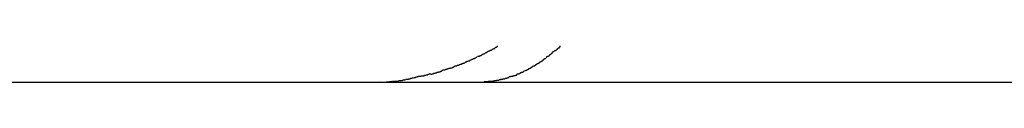
# Model space of a CAD drawing. Extents: x -39.8 to 39.8, y -23 to 23.
# Drawn here: x -10.9 to -10.4, y 2.5 to 2.5 of the extents above; entities that cross this region are included whole.
import ezdxf

# ---------------------------------------------------------------- set-up
doc = ezdxf.new("R2010")
doc.units = 0
doc.layers.get('0').update_dxf_attribs({"linetype": 'CONTINUOUS'})

msp = doc.modelspace()

# ---------------------------------------------------------------- linework, layer by layer
at = {"color": 0}
for points in [[(-10.6385, 2.4673), (-10.6385, 2.4673), (-10.6382, 2.4673), (-10.6379, 2.4674), (-10.6376, 2.4674), (-10.6373, 2.4677), (-10.6368, 2.4677), (-10.6365, 2.468), (-10.6362, 2.4682), (-10.6359, 2.4685), (-10.6354, 2.4685), (-10.6351, 2.4688), (-10.6348, 2.469), (-10.6345, 2.4693), (-10.6342, 2.4693), (-10.6339, 2.4696), (-10.6336, 2.4697), (-10.6336, 2.47)], [(-10.6385, 2.4673), (-10.6385, 2.4673), (-10.6382, 2.4673), (-10.6379, 2.4674), (-10.6376, 2.4674), (-10.6373, 2.4677), (-10.6368, 2.4677), (-10.6365, 2.468), (-10.6362, 2.4682), (-10.6359, 2.4685), (-10.6354, 2.4685), (-10.6351, 2.4688), (-10.6348, 2.469), (-10.6345, 2.4693), (-10.6342, 2.4693), (-10.6339, 2.4696), (-10.6336, 2.4697), (-10.6336, 2.47)], [(-10.6046, 2.4673), (-10.6046, 2.4673), (-10.6043, 2.4673), (-10.604, 2.4675), (-10.6037, 2.4675), (-10.6036, 2.4678), (-10.6033, 2.4678), (-10.603, 2.4681), (-10.6027, 2.4683), (-10.6027, 2.4686), (-10.6024, 2.4686), (-10.6021, 2.4689), (-10.6018, 2.4689), (-10.6018, 2.4692), (-10.6015, 2.4692), (-10.6014, 2.4695), (-10.6012, 2.4697), (-10.6012, 2.47)], [(-10.6046, 2.4673), (-10.6046, 2.4673), (-10.6043, 2.4673), (-10.604, 2.4675), (-10.6037, 2.4675), (-10.6036, 2.4678), (-10.6033, 2.4678), (-10.603, 2.4681), (-10.6027, 2.4683), (-10.6027, 2.4686), (-10.6024, 2.4686), (-10.6021, 2.4689), (-10.6018, 2.4689), (-10.6018, 2.4692), (-10.6015, 2.4692), (-10.6014, 2.4695), (-10.6012, 2.4697), (-10.6012, 2.47)], [(-10.65, 2.4618), (-10.65, 2.4618), (-10.6496, 2.4618), (-10.6493, 2.462), (-10.649, 2.462), (-10.6487, 2.4623), (-10.6481, 2.4623), (-10.6478, 2.4626), (-10.6473, 2.4628), (-10.647, 2.4631), (-10.6464, 2.4631), (-10.6461, 2.4634), (-10.6456, 2.4635), (-10.6453, 2.4638), (-10.6449, 2.4638), (-10.6446, 2.4641), (-10.6443, 2.4642), (-10.6442, 2.4645)], [(-10.65, 2.4618), (-10.65, 2.4618), (-10.6496, 2.4618), (-10.6493, 2.462), (-10.649, 2.462), (-10.6487, 2.4623), (-10.6481, 2.4623), (-10.6478, 2.4626), (-10.6473, 2.4628), (-10.647, 2.4631), (-10.6464, 2.4631), (-10.6461, 2.4634), (-10.6456, 2.4635), (-10.6453, 2.4638), (-10.6449, 2.4638), (-10.6446, 2.4641), (-10.6443, 2.4642), (-10.6442, 2.4645)], [(-10.6439, 2.4646), (-10.6439, 2.4646), (-10.6435, 2.4646), (-10.6432, 2.4647), (-10.6429, 2.4647), (-10.6426, 2.465), (-10.642, 2.465), (-10.6417, 2.4653), (-10.6414, 2.4655), (-10.6411, 2.4658), (-10.6405, 2.4658), (-10.6402, 2.4661), (-10.6398, 2.4663), (-10.6395, 2.4666), (-10.6392, 2.4666), (-10.6389, 2.4669), (-10.6386, 2.467), (-10.6385, 2.4673)], [(-10.6439, 2.4646), (-10.6439, 2.4646), (-10.6435, 2.4646), (-10.6432, 2.4647), (-10.6429, 2.4647), (-10.6426, 2.465), (-10.642, 2.465), (-10.6417, 2.4653), (-10.6414, 2.4655), (-10.6411, 2.4658), (-10.6405, 2.4658), (-10.6402, 2.4661), (-10.6398, 2.4663), (-10.6395, 2.4666), (-10.6392, 2.4666), (-10.6389, 2.4669), (-10.6386, 2.467), (-10.6385, 2.4673)], [(-10.6116, 2.4618), (-10.6116, 2.4618), (-10.6113, 2.4618), (-10.611, 2.462), (-10.6107, 2.462), (-10.6107, 2.4623), (-10.6104, 2.4623), (-10.6101, 2.4626), (-10.6098, 2.4628), (-10.6098, 2.4631), (-10.6095, 2.4631), (-10.6092, 2.4634), (-10.6089, 2.4634), (-10.6089, 2.4637), (-10.6086, 2.4637), (-10.6084, 2.464), (-10.6081, 2.4641), (-10.6081, 2.4644)], [(-10.6116, 2.4618), (-10.6116, 2.4618), (-10.6113, 2.4618), (-10.611, 2.462), (-10.6107, 2.462), (-10.6107, 2.4623), (-10.6104, 2.4623), (-10.6101, 2.4626), (-10.6098, 2.4628), (-10.6098, 2.4631), (-10.6095, 2.4631), (-10.6092, 2.4634), (-10.6089, 2.4634), (-10.6089, 2.4637), (-10.6086, 2.4637), (-10.6084, 2.464), (-10.6081, 2.4641), (-10.6081, 2.4644)], [(-10.6082, 2.4644), (-10.6082, 2.4644), (-10.6079, 2.4644), (-10.6076, 2.4646), (-10.6073, 2.4646), (-10.6073, 2.4649), (-10.607, 2.4649), (-10.6067, 2.4652), (-10.6064, 2.4654), (-10.6064, 2.4657), (-10.6061, 2.4657), (-10.6058, 2.466), (-10.6055, 2.4661), (-10.6055, 2.4664), (-10.6052, 2.4664), (-10.6051, 2.4667), (-10.6048, 2.4669), (-10.6048, 2.4672)], [(-10.6082, 2.4644), (-10.6082, 2.4644), (-10.6079, 2.4644), (-10.6076, 2.4646), (-10.6073, 2.4646), (-10.6073, 2.4649), (-10.607, 2.4649), (-10.6067, 2.4652), (-10.6064, 2.4654), (-10.6064, 2.4657), (-10.6061, 2.4657), (-10.6058, 2.466), (-10.6055, 2.4661), (-10.6055, 2.4664), (-10.6052, 2.4664), (-10.6051, 2.4667), (-10.6048, 2.4669), (-10.6048, 2.4672)], [(-10.668, 2.4554), (-10.668, 2.4554), (-10.6675, 2.4554), (-10.6672, 2.4555), (-10.6668, 2.4555), (-10.6665, 2.4558), (-10.6659, 2.4558), (-10.6656, 2.4561), (-10.6651, 2.4561), (-10.6648, 2.4564), (-10.6642, 2.4564), (-10.6639, 2.4566), (-10.6633, 2.4566), (-10.663, 2.4569), (-10.6626, 2.4569), (-10.6623, 2.4572), (-10.662, 2.4572), (-10.6617, 2.4575)], [(-10.668, 2.4554), (-10.668, 2.4554), (-10.6675, 2.4554), (-10.6672, 2.4555), (-10.6668, 2.4555), (-10.6665, 2.4558), (-10.6659, 2.4558), (-10.6656, 2.4561), (-10.6651, 2.4561), (-10.6648, 2.4564), (-10.6642, 2.4564), (-10.6639, 2.4566), (-10.6633, 2.4566), (-10.663, 2.4569), (-10.6626, 2.4569), (-10.6623, 2.4572), (-10.662, 2.4572), (-10.6617, 2.4575)], [(-10.6618, 2.4575), (-10.6618, 2.4575), (-10.6613, 2.4575), (-10.661, 2.4576), (-10.6606, 2.4576), (-10.6603, 2.4579), (-10.6597, 2.4579), (-10.6594, 2.4582), (-10.6589, 2.4582), (-10.6586, 2.4585), (-10.658, 2.4585), (-10.6577, 2.4587), (-10.6571, 2.4587), (-10.6568, 2.459), (-10.6564, 2.459), (-10.6561, 2.4593), (-10.6558, 2.4593), (-10.6555, 2.4596)], [(-10.6618, 2.4575), (-10.6618, 2.4575), (-10.6613, 2.4575), (-10.661, 2.4576), (-10.6606, 2.4576), (-10.6603, 2.4579), (-10.6597, 2.4579), (-10.6594, 2.4582), (-10.6589, 2.4582), (-10.6586, 2.4585), (-10.658, 2.4585), (-10.6577, 2.4587), (-10.6571, 2.4587), (-10.6568, 2.459), (-10.6564, 2.459), (-10.6561, 2.4593), (-10.6558, 2.4593), (-10.6555, 2.4596)], [(-10.6558, 2.4596), (-10.6558, 2.4596), (-10.6553, 2.4596), (-10.655, 2.4597), (-10.6546, 2.4597), (-10.6543, 2.46), (-10.6537, 2.46), (-10.6534, 2.4603), (-10.6531, 2.4603), (-10.6528, 2.4606), (-10.6522, 2.4606), (-10.6519, 2.4608), (-10.6516, 2.4608), (-10.6513, 2.4611), (-10.6509, 2.4611), (-10.6506, 2.4614), (-10.6503, 2.4614), (-10.65, 2.4617)], [(-10.6558, 2.4596), (-10.6558, 2.4596), (-10.6553, 2.4596), (-10.655, 2.4597), (-10.6546, 2.4597), (-10.6543, 2.46), (-10.6537, 2.46), (-10.6534, 2.4603), (-10.6531, 2.4603), (-10.6528, 2.4606), (-10.6522, 2.4606), (-10.6519, 2.4608), (-10.6516, 2.4608), (-10.6513, 2.4611), (-10.6509, 2.4611), (-10.6506, 2.4614), (-10.6503, 2.4614), (-10.65, 2.4617)], [(-10.6234, 2.4556), (-10.6234, 2.4556), (-10.6231, 2.4556), (-10.6228, 2.4556), (-10.6225, 2.4556), (-10.6223, 2.4559), (-10.622, 2.4559), (-10.6217, 2.4561), (-10.6214, 2.4561), (-10.6214, 2.4564), (-10.6211, 2.4564), (-10.6208, 2.4564), (-10.6205, 2.4564), (-10.6204, 2.4567), (-10.6201, 2.4567), (-10.6199, 2.457), (-10.6196, 2.457), (-10.6196, 2.4573)], [(-10.6234, 2.4556), (-10.6234, 2.4556), (-10.6231, 2.4556), (-10.6228, 2.4556), (-10.6225, 2.4556), (-10.6223, 2.4559), (-10.622, 2.4559), (-10.6217, 2.4561), (-10.6214, 2.4561), (-10.6214, 2.4564), (-10.6211, 2.4564), (-10.6208, 2.4564), (-10.6205, 2.4564), (-10.6204, 2.4567), (-10.6201, 2.4567), (-10.6199, 2.457), (-10.6196, 2.457), (-10.6196, 2.4573)], [(-10.6194, 2.4573), (-10.6194, 2.4573), (-10.6191, 2.4573), (-10.6188, 2.4574), (-10.6185, 2.4574), (-10.6183, 2.4577), (-10.618, 2.4577), (-10.6177, 2.458), (-10.6174, 2.458), (-10.6174, 2.4583), (-10.6171, 2.4583), (-10.6168, 2.4585), (-10.6165, 2.4585), (-10.6163, 2.4588), (-10.616, 2.4588), (-10.6158, 2.4591), (-10.6155, 2.4591), (-10.6155, 2.4594)], [(-10.6194, 2.4573), (-10.6194, 2.4573), (-10.6191, 2.4573), (-10.6188, 2.4574), (-10.6185, 2.4574), (-10.6183, 2.4577), (-10.618, 2.4577), (-10.6177, 2.458), (-10.6174, 2.458), (-10.6174, 2.4583), (-10.6171, 2.4583), (-10.6168, 2.4585), (-10.6165, 2.4585), (-10.6163, 2.4588), (-10.616, 2.4588), (-10.6158, 2.4591), (-10.6155, 2.4591), (-10.6155, 2.4594)], [(-10.6155, 2.4595), (-10.6155, 2.4595), (-10.6152, 2.4595), (-10.6149, 2.4596), (-10.6146, 2.4596), (-10.6145, 2.4599), (-10.6142, 2.4599), (-10.6139, 2.4602), (-10.6136, 2.4602), (-10.6136, 2.4605), (-10.6133, 2.4605), (-10.613, 2.4608), (-10.6127, 2.4608), (-10.6126, 2.4611), (-10.6123, 2.4611), (-10.6121, 2.4614), (-10.6118, 2.4614), (-10.6118, 2.4617)], [(-10.6155, 2.4595), (-10.6155, 2.4595), (-10.6152, 2.4595), (-10.6149, 2.4596), (-10.6146, 2.4596), (-10.6145, 2.4599), (-10.6142, 2.4599), (-10.6139, 2.4602), (-10.6136, 2.4602), (-10.6136, 2.4605), (-10.6133, 2.4605), (-10.613, 2.4608), (-10.6127, 2.4608), (-10.6126, 2.4611), (-10.6123, 2.4611), (-10.6121, 2.4614), (-10.6118, 2.4614), (-10.6118, 2.4617)], [(-10.6879, 2.4517), (-10.6879, 2.4517), (-10.6874, 2.4517), (-10.6871, 2.4517), (-10.6866, 2.4517), (-10.6863, 2.4518), (-10.6857, 2.4518), (-10.6854, 2.4518), (-10.6848, 2.4518), (-10.6845, 2.4521), (-10.6839, 2.4521), (-10.6834, 2.4521), (-10.6828, 2.4521), (-10.6825, 2.4524), (-10.682, 2.4524), (-10.6817, 2.4525), (-10.6814, 2.4525), (-10.6812, 2.4527)], [(-10.6879, 2.4517), (-10.6879, 2.4517), (-10.6874, 2.4517), (-10.6871, 2.4517), (-10.6866, 2.4517), (-10.6863, 2.4518), (-10.6857, 2.4518), (-10.6854, 2.4518), (-10.6848, 2.4518), (-10.6845, 2.4521), (-10.6839, 2.4521), (-10.6834, 2.4521), (-10.6828, 2.4521), (-10.6825, 2.4524), (-10.682, 2.4524), (-10.6817, 2.4525), (-10.6814, 2.4525), (-10.6812, 2.4527)], [(-10.681, 2.4528), (-10.681, 2.4528), (-10.6805, 2.4528), (-10.6802, 2.4528), (-10.6797, 2.4528), (-10.6794, 2.4529), (-10.6788, 2.4529), (-10.6785, 2.4532), (-10.6779, 2.4532), (-10.6776, 2.4535), (-10.677, 2.4535), (-10.6766, 2.4537), (-10.676, 2.4537), (-10.6757, 2.454), (-10.6752, 2.454), (-10.6749, 2.4541), (-10.6746, 2.4541), (-10.6744, 2.4543)], [(-10.681, 2.4528), (-10.681, 2.4528), (-10.6805, 2.4528), (-10.6802, 2.4528), (-10.6797, 2.4528), (-10.6794, 2.4529), (-10.6788, 2.4529), (-10.6785, 2.4532), (-10.6779, 2.4532), (-10.6776, 2.4535), (-10.677, 2.4535), (-10.6766, 2.4537), (-10.676, 2.4537), (-10.6757, 2.454), (-10.6752, 2.454), (-10.6749, 2.4541), (-10.6746, 2.4541), (-10.6744, 2.4543)], [(-10.6745, 2.4543), (-10.6745, 2.4543), (-10.674, 2.4543), (-10.6737, 2.4543), (-10.6733, 2.4543), (-10.673, 2.4544), (-10.6724, 2.4544), (-10.6721, 2.4545), (-10.6716, 2.4545), (-10.6713, 2.4548), (-10.6707, 2.4548), (-10.6704, 2.455), (-10.6698, 2.455), (-10.6695, 2.4553), (-10.6691, 2.4553), (-10.6688, 2.4555), (-10.6685, 2.4555), (-10.6683, 2.4558)], [(-10.6745, 2.4543), (-10.6745, 2.4543), (-10.674, 2.4543), (-10.6737, 2.4543), (-10.6733, 2.4543), (-10.673, 2.4544), (-10.6724, 2.4544), (-10.6721, 2.4545), (-10.6716, 2.4545), (-10.6713, 2.4548), (-10.6707, 2.4548), (-10.6704, 2.455), (-10.6698, 2.455), (-10.6695, 2.4553), (-10.6691, 2.4553), (-10.6688, 2.4555), (-10.6685, 2.4555), (-10.6683, 2.4558)], [(-10.6361, 2.4519), (-10.6361, 2.4519), (-10.6358, 2.4519), (-10.6355, 2.4519), (-10.6352, 2.4519), (-10.635, 2.452), (-10.6347, 2.452), (-10.6344, 2.452), (-10.6341, 2.452), (-10.6339, 2.4523), (-10.6336, 2.4523), (-10.6333, 2.4523), (-10.633, 2.4523), (-10.6327, 2.4526), (-10.6324, 2.4526), (-10.6321, 2.4526), (-10.6318, 2.4526), (-10.6318, 2.4529)], [(-10.6361, 2.4519), (-10.6361, 2.4519), (-10.6358, 2.4519), (-10.6355, 2.4519), (-10.6352, 2.4519), (-10.635, 2.452), (-10.6347, 2.452), (-10.6344, 2.452), (-10.6341, 2.452), (-10.6339, 2.4523), (-10.6336, 2.4523), (-10.6333, 2.4523), (-10.633, 2.4523), (-10.6327, 2.4526), (-10.6324, 2.4526), (-10.6321, 2.4526), (-10.6318, 2.4526), (-10.6318, 2.4529)], [(-10.6318, 2.4527), (-10.6318, 2.4527), (-10.6315, 2.4527), (-10.6312, 2.4527), (-10.6309, 2.4527), (-10.6307, 2.4529), (-10.6304, 2.4529), (-10.6301, 2.453), (-10.6298, 2.453), (-10.6296, 2.4533), (-10.6293, 2.4533), (-10.629, 2.4533), (-10.6287, 2.4533), (-10.6285, 2.4536), (-10.6282, 2.4536), (-10.628, 2.4537), (-10.6277, 2.4537), (-10.6277, 2.454)], [(-10.6318, 2.4527), (-10.6318, 2.4527), (-10.6315, 2.4527), (-10.6312, 2.4527), (-10.6309, 2.4527), (-10.6307, 2.4529), (-10.6304, 2.4529), (-10.6301, 2.453), (-10.6298, 2.453), (-10.6296, 2.4533), (-10.6293, 2.4533), (-10.629, 2.4533), (-10.6287, 2.4533), (-10.6285, 2.4536), (-10.6282, 2.4536), (-10.628, 2.4537), (-10.6277, 2.4537), (-10.6277, 2.454)], [(-10.6276, 2.4541), (-10.6276, 2.4541), (-10.6273, 2.4541), (-10.627, 2.4541), (-10.6267, 2.4541), (-10.6265, 2.4543), (-10.6262, 2.4543), (-10.6259, 2.4543), (-10.6256, 2.4543), (-10.6254, 2.4546), (-10.6251, 2.4546), (-10.6248, 2.4546), (-10.6245, 2.4546), (-10.6242, 2.4549), (-10.6239, 2.4549), (-10.6237, 2.4552), (-10.6234, 2.4552), (-10.6234, 2.4555)], [(-10.6276, 2.4541), (-10.6276, 2.4541), (-10.6273, 2.4541), (-10.627, 2.4541), (-10.6267, 2.4541), (-10.6265, 2.4543), (-10.6262, 2.4543), (-10.6259, 2.4543), (-10.6256, 2.4543), (-10.6254, 2.4546), (-10.6251, 2.4546), (-10.6248, 2.4546), (-10.6245, 2.4546), (-10.6242, 2.4549), (-10.6239, 2.4549), (-10.6237, 2.4552), (-10.6234, 2.4552), (-10.6234, 2.4555)], [(-14.6702, 2.4512), (-10.7018, 2.4512)], [(-10.7018, 2.4512), (-10.6948, 2.4513)], [(-10.7018, 2.4512), (-10.6451, 2.4512)], [(-10.6945, 2.4512), (-10.6945, 2.4512), (-10.6939, 2.4512), (-10.6936, 2.4512), (-10.693, 2.4512), (-10.6927, 2.4512), (-10.6921, 2.4512), (-10.6918, 2.4512), (-10.6913, 2.4512), (-10.691, 2.4514), (-10.6904, 2.4514), (-10.6901, 2.4514), (-10.6896, 2.4514), (-10.6893, 2.4516), (-10.6889, 2.4516), (-10.6886, 2.4516), (-10.6883, 2.4516), (-10.688, 2.4518)], [(-10.6945, 2.4512), (-10.6945, 2.4512), (-10.6939, 2.4512), (-10.6936, 2.4512), (-10.693, 2.4512), (-10.6927, 2.4512), (-10.6921, 2.4512), (-10.6918, 2.4512), (-10.6913, 2.4512), (-10.691, 2.4514), (-10.6904, 2.4514), (-10.6901, 2.4514), (-10.6896, 2.4514), (-10.6893, 2.4516), (-10.6889, 2.4516), (-10.6886, 2.4516), (-10.6883, 2.4516), (-10.688, 2.4518)], [(-10.6451, 2.4512), (-10.6407, 2.4513)], [(-10.6451, 2.4512), (-1.7099, 2.4512)], [(-10.6406, 2.4515), (-10.6406, 2.4515), (-10.6403, 2.4515), (-10.64, 2.4515), (-10.6397, 2.4515), (-10.6394, 2.4515), (-10.6391, 2.4515), (-10.6388, 2.4515), (-10.6385, 2.4515), (-10.6382, 2.4517), (-10.6379, 2.4517), (-10.6376, 2.4517), (-10.6373, 2.4517), (-10.637, 2.4517), (-10.6367, 2.4517), (-10.6364, 2.4517), (-10.6361, 2.4517), (-10.6361, 2.4519)], [(-10.6406, 2.4515), (-10.6406, 2.4515), (-10.6403, 2.4515), (-10.64, 2.4515), (-10.6397, 2.4515), (-10.6394, 2.4515), (-10.6391, 2.4515), (-10.6388, 2.4515), (-10.6385, 2.4515), (-10.6382, 2.4517), (-10.6379, 2.4517), (-10.6376, 2.4517), (-10.6373, 2.4517), (-10.637, 2.4517), (-10.6367, 2.4517), (-10.6364, 2.4517), (-10.6361, 2.4517), (-10.6361, 2.4519)]]:
    msp.add_lwpolyline(points, dxfattribs=at)

doc.saveas('drawing.dxf')
